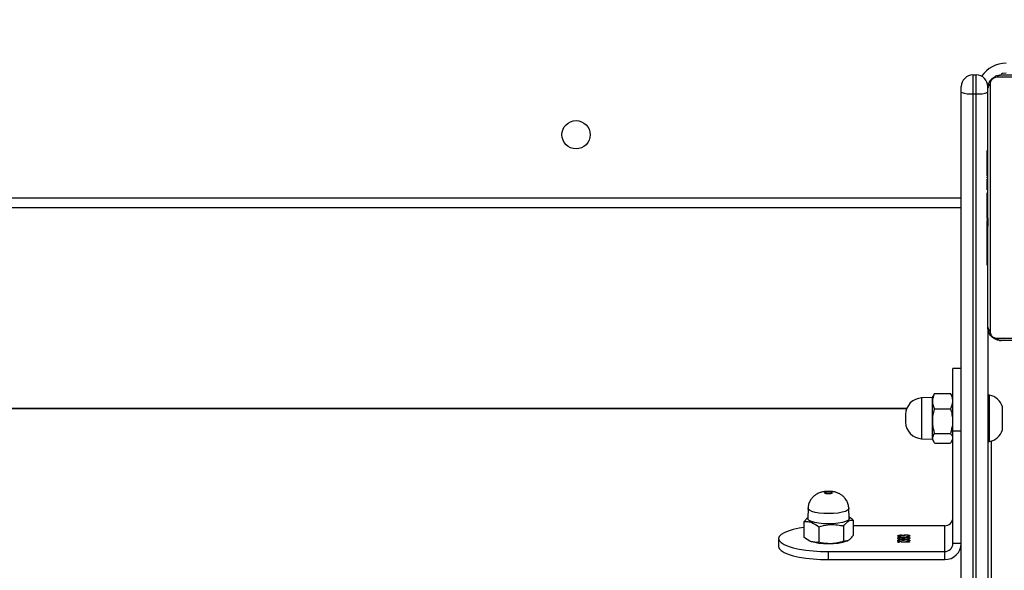
# Model space of a CAD drawing. Units: centimetres. Extents: x -1563 to 1131, y -2520 to -1089.
# Drawn here: x 54 to 84, y -1979 to -1962 of the extents above; entities that cross this region are included whole.
import ezdxf

# ---------------------------------------------------------------- set-up
doc = ezdxf.new("R2010")
doc.units = ezdxf.units.CM
doc.layers.add('VP-DIM', color=7, linetype='Continuous')
doc.layers.add('VP-EQ', color=7, linetype='Continuous', true_color=0x8a3492)
doc.dimstyles.new('ISO-25', dxfattribs={"dimtxt": 2.5, "dimasz": 2.5, "dimexe": 1.25, "dimexo": 0.625, "dimtad": 1, "dimtxsty": 'Standard', "dimcen": 2.5, "dimadec": 0, "dimazin": 0, "dimtfac": 1, "dimtmove": 0, "dimatfit": 3, "dimfxl": 1, "dimarcsym": 0})

# ---------------------------------------------------------------- blocks, each defined once
blk = doc.blocks.new('*D85')
at = {"layer": 'Defpoints', "color": 0}
for p in [(576.86, -1202.547), (576.86, -1908.198), (-515.414, -2054.389)]:
    blk.add_point(p, dxfattribs=at)
at = {"layer": 'VP-DIM', "color": 0, "lineweight": -2}
for p, q in [((-515.414, -1272.547), (-515.414, -1182.547)), ((576.86, -1272.547), (576.86, -1182.547)), ((-495.414, -1202.547), (-10.943, -1202.547)), ((556.86, -1202.547), (72.39, -1202.547))]:
    blk.add_line(p, q, dxfattribs=at)
at = {"layer": 'VP-DIM', "color": 0}
for points in [[(-495.414, -1199.213), (-495.414, -1205.88), (-515.414, -1202.547)], [(556.86, -1205.88), (556.86, -1199.213), (576.86, -1202.547)]]:
    blk.add_solid(points, dxfattribs=at)
at = {"layer": 'VP-DIM', "color": 0, "insert": (30.723, -1202.547), "char_height": 20, "attachment_point": 5}
blk.add_mtext('1095', dxfattribs=at)
blk = doc.blocks.new('*D86')
at = {"layer": 'Defpoints', "color": 0}
for p in [(776.86, -1108.612), (776.86, -1931.098), (-678.637, -2132.813)]:
    blk.add_point(p, dxfattribs=at)
at = {"layer": 'VP-DIM', "color": 0, "lineweight": -2}
for p, q in [((-678.637, -1178.612), (-678.637, -1088.612)), ((776.86, -1178.612), (776.86, -1088.612)), ((-658.637, -1108.612), (5.778, -1108.612)), ((756.86, -1108.612), (92.445, -1108.612))]:
    blk.add_line(p, q, dxfattribs=at)
at = {"layer": 'VP-DIM', "color": 0}
for points in [[(-658.637, -1105.278), (-658.637, -1111.945), (-678.637, -1108.612)], [(756.86, -1111.945), (756.86, -1105.278), (776.86, -1108.612)]]:
    blk.add_solid(points, dxfattribs=at)
at = {"layer": 'VP-DIM', "color": 0, "insert": (49.112, -1108.612), "char_height": 20, "attachment_point": 5}
blk.add_mtext('1455', dxfattribs=at)
blk = doc.blocks.new('*D89')
at = {"layer": 'Defpoints', "color": 0}
for p in [(-175.304, -1508.224), (366.328, -2317.912), (1005.967, -2317.912)]:
    blk.add_point(p, dxfattribs=at)
at = {"layer": 'VP-DIM', "color": 0, "lineweight": -2}
for p, q in [((935.967, -1508.224), (1025.967, -1508.224)), ((1005.967, -1528.224), (1005.967, -1878.721)), ((1005.967, -2297.912), (1005.967, -1945.388)), ((935.967, -2317.912), (1025.967, -2317.912))]:
    blk.add_line(p, q, dxfattribs=at)
at = {"layer": 'VP-DIM', "color": 0}
for points in [[(1009.3, -1528.224), (1002.633, -1528.224), (1005.967, -1508.224)], [(1002.633, -2297.912), (1009.3, -2297.912), (1005.967, -2317.912)]]:
    blk.add_solid(points, dxfattribs=at)
at = {"layer": 'VP-DIM', "color": 0, "insert": (1005.967, -1912.055), "char_height": 20, "attachment_point": 5, "rotation": 90}
blk.add_mtext('815', dxfattribs=at)
blk = doc.blocks.new('*D91')
at = {"layer": 'Defpoints', "color": 0}
for p in [(-70.278, -1304.612), (344.063, -2519.904), (1110.86, -2519.904)]:
    blk.add_point(p, dxfattribs=at)
at = {"layer": 'VP-DIM', "color": 0, "lineweight": -2}
for p, q in [((1040.86, -1304.612), (1130.86, -1304.612)), ((1110.86, -1324.612), (1110.86, -1869.076)), ((1110.86, -2499.904), (1110.86, -1949.076)), ((1040.86, -2519.904), (1130.86, -2519.904))]:
    blk.add_line(p, q, dxfattribs=at)
at = {"layer": 'VP-DIM', "color": 0}
for points in [[(1114.194, -1324.612), (1107.527, -1324.612), (1110.86, -1304.612)], [(1107.527, -2499.904), (1114.194, -2499.904), (1110.86, -2519.904)]]:
    blk.add_solid(points, dxfattribs=at)
at = {"layer": 'VP-DIM', "color": 0, "insert": (1110.86, -1909.076), "char_height": 20, "attachment_point": 5, "rotation": 90}
blk.add_mtext('1215', dxfattribs=at)
blk = doc.blocks.new('1731S2__')
at = {"color": 7, "linetype": 'Continuous', "lineweight": 25}
for p, q in [((8918.15, 1445.72), (8919.15, 1445.72)), ((8914.65, 1163.71), (8914.65, 1440.52)), ((8918.15, 1440.06), (8919.15, 1440.06)), ((8918.15, 1440.06), (8918.15, 1163.25)), ((8919.15, 1163.25), (8919.15, 1440.06)), ((8922.65, 1423), (8922.41, 1423)), ((8922.45, 1422.76), (8922.65, 1422.76)), ((8922.45, 1421.54), (8922.65, 1421.54)), ((8922.45, 1419.98), (8922.65, 1419.98)), ((8922.45, 1418.99), (8922.45, 1419.98)), ((8922.45, 1418.99), (8922.65, 1418.99)), ((8922.45, 1417.93), (8922.45, 1418.99)), ((8922.45, 1417.93), (8922.65, 1417.93)), ((8922.38, 1415.06), (8922.65, 1415.06)), ((8922.45, 1416.54), (8922.45, 1416.86)), ((8922.45, 1416.41), (8922.65, 1416.41)), ((8922.45, 1415.29), (8922.65, 1415.29)), ((8922.45, 1414.66), (8922.45, 1414.89)), ((8922.45, 1414.89), (8922.65, 1414.89)), ((8922.45, 1414.31), (8922.65, 1414.31)), ((8922.45, 1412.7), (8922.45, 1412.72)), ((8922.45, 1412.72), (8922.65, 1412.72)), ((8922.45, 1412.7), (8922.65, 1412.7)), ((8922.45, 1411.09), (8922.65, 1411.09)), ((8922.45, 1410.24), (8922.65, 1410.24)), ((8922.45, 1410.24), (8922.45, 1410.24)), ((8922.45, 1410.23), (8922.65, 1410.23)), ((8922.45, 1410.23), (8922.65, 1410.23)), ((8922.45, 1410), (8922.65, 1410)), ((8922.45, 1408.73), (8922.45, 1408.77)), ((8922.45, 1408.55), (8922.65, 1408.55)), ((8914.65, 1405.72), (8280.65, 1405.72)), ((8922.45, 1407.35), (8922.65, 1407.35)), ((8922.45, 1405.4), (8922.65, 1405.4)), ((8922.45, 1402.44), (8922.65, 1402.44)), ((8922.45, 1401.84), (8922.45, 1402.2)), ((8922.45, 1401.84), (8922.65, 1401.84)), ((8922.45, 1401.65), (8922.65, 1401.65)), ((8922.45, 1397.33), (8922.65, 1397.33)), ((8922.45, 1394.37), (8922.65, 1394.37)), ((8922.45, 1393.56), (8922.65, 1393.56)), ((8922.45, 1391.96), (8922.45, 1392.24)), ((8922.45, 1391.96), (8922.65, 1391.96)), ((8922.45, 1391.94), (8922.45, 1391.96)), ((8922.45, 1391.94), (8922.65, 1391.94)), ((8922.45, 1391.32), (8922.45, 1391.94)), ((8922.45, 1390.33), (8922.65, 1390.33)), ((8922.45, 1389.8), (8922.65, 1389.8)), ((8922.45, 1388.66), (8922.65, 1388.66)), ((8922.45, 1388.45), (8922.65, 1388.45)), ((8922.65, 1369.72), (8922.65, 1163.71)), ((8914.65, 1357.32), (8912.15, 1357.32)), ((8906.36, 1349.37), (8905.9, 1348.57)), ((8906.62, 1349.76), (8906.39, 1349.35)), ((8906.62, 1349.76), (8911.42, 1349.76)), ((8911.6, 1349.35), (8911.42, 1349.76)), ((8912.15, 1348.57), (8911.67, 1349.39)), ((8923.15, 1349.31), (8922.65, 1349.31)), ((8905.9, 1348.57), (8902.72, 1348.45)), ((8898.24, 1345.27), (8297.06, 1345.27)), ((8906.62, 1345.19), (8911.42, 1345.19)), ((8906.62, 1337.75), (8911.42, 1337.75)), ((8914.65, 1338.43), (8912.15, 1338.43)), ((8912.15, 1304.62), (8912.15, 1338.43)), ((8902.72, 1336.18), (8905.9, 1336.07)), ((8905.9, 1336.07), (8906.36, 1335.27)), ((8906.62, 1334.87), (8911.42, 1334.87)), ((8911.67, 1335.24), (8912.15, 1336.07)), ((8922.65, 1335.31), (8923.15, 1335.31)), ((8923.65, 1335.44), (8923.65, 1283.61)), ((8868.51, 1315.21), (8868.4, 1312.14)), ((8880.9, 1312.14), (8880.79, 1315.21)), ((8868.41, 1312.43), (8867.21, 1311.17)), ((8867.21, 1311.17), (8867.21, 1306.54)), ((8882.09, 1311.68), (8882.09, 1307.04)), ((8871.78, 1309.63), (8871.78, 1304.99)), ((8879.22, 1309.88), (8879.22, 1305.25)), ((8909.65, 1309.97), (8882.09, 1309.97)), ((8909.65, 1302.21), (8909.65, 1309.97)), ((8859.64, 1306.09), (8859.64, 1303.67)), ((8868.77, 1305.51), (8869.11, 1305.34)), ((8880.19, 1305.34), (8880.45, 1305.47)), ((8895.72, 1305.01), (8895.72, 1305.11)), ((8895.86, 1306.81), (8895.86, 1306.91)), ((8895.86, 1306.12), (8895.86, 1306.22)), ((8895.86, 1305.42), (8895.86, 1305.52)), ((8896.4, 1306.72), (8896.4, 1306.64)), ((8896.4, 1305.94), (8896.4, 1306.04)), ((8896.4, 1305.33), (8896.4, 1305.25)), ((8896.41, 1307.08), (8896.41, 1307.17)), ((8896.41, 1306.38), (8896.41, 1306.48)), ((8896.41, 1305.68), (8896.41, 1305.78)), ((8896.53, 1305.07), (8899.09, 1305.07)), ((8896.53, 1304.99), (8896.53, 1305.07)), ((8899.09, 1304.99), (8896.53, 1304.99)), ((8897.34, 1306.86), (8896.98, 1306.86)), ((8896.98, 1306.12), (8896.98, 1306.22)), ((8897.34, 1305.47), (8896.98, 1305.47)), ((8897.13, 1306.97), (8897.13, 1307.07)), ((8897.13, 1305.58), (8897.13, 1305.68)), ((8897.14, 1306.25), (8897.14, 1306.35)), ((8897.34, 1306.12), (8897.34, 1306.22)), ((8897.43, 1307.07), (8897.43, 1307.17)), ((8897.43, 1307.07), (8897.72, 1307.11)), ((8897.43, 1305.68), (8897.43, 1305.77)), ((8897.43, 1305.68), (8897.72, 1305.72)), ((8898.05, 1307.14), (8898.05, 1307.22)), ((8898.05, 1305.74), (8898.05, 1305.83)), ((8898.07, 1306.44), (8898.07, 1306.52)), ((8898.11, 1305.91), (8898.11, 1305.99)), ((8898.15, 1306.61), (8898.15, 1306.69)), ((8898.15, 1305.21), (8898.15, 1305.29)), ((8898.49, 1306.63), (8898.63, 1306.66)), ((8898.49, 1305.24), (8898.63, 1305.27)), ((8898.63, 1306.66), (8898.63, 1306.76)), ((8898.63, 1305.27), (8898.63, 1305.36)), ((8898.79, 1306.36), (8898.79, 1306.46)), ((8898.82, 1306.81), (8898.82, 1306.91)), ((8898.82, 1306.12), (8898.82, 1306.22)), ((8898.82, 1305.42), (8898.82, 1305.52)), ((8899.09, 1305.07), (8899.09, 1304.99)), ((8914.65, 1304.62), (8912.15, 1304.62)), ((8874.64, 1302.21), (8909.65, 1302.21)), ((8874.64, 1299.79), (8874.64, 1302.21)), ((8909.65, 1299.79), (8909.65, 1302.21)), ((8874.64, 1299.79), (8909.65, 1299.79))]:
    blk.add_line(p, q, dxfattribs=at)
at = {"color": 8, "linetype": 'Continuous', "lineweight": 25}
for p, q in [((8280.65, 1408.72), (8914.65, 1408.72)), ((8898.2, 1345.17), (8297.09, 1345.17))]:
    blk.add_line(p, q, dxfattribs=at)
at = {"color": 7, "linetype": 'Continuous', "lineweight": 25, "flags": 128}
for points in [[(8918.15, 1445.72), (8918.15, 1445.6), (8918.15, 1445.27), (8918.15, 1444.73), (8918.15, 1444.01), (8918.15, 1443.15), (8918.15, 1442.17), (8918.15, 1441.13), (8918.15, 1440.06)], [(8919.15, 1440.06), (8919.15, 1441.13), (8919.15, 1442.17), (8919.15, 1443.15), (8919.15, 1444.01), (8919.15, 1444.73), (8919.15, 1445.27), (8919.15, 1445.6), (8919.15, 1445.72)], [(8999.89, 1445.03), (8997.36, 1445.03), (8994.54, 1445.03), (8991.46, 1445.03), (8988.13, 1445.03), (8984.58, 1445.03), (8980.85, 1445.03), (8976.97, 1445.03), (8972.96, 1445.03), (8968.87, 1445.03), (8964.73, 1445.03), (8960.57, 1445.03), (8956.43, 1445.03), (8952.33, 1445.03), (8948.33, 1445.03), (8944.45, 1445.03), (8940.72, 1445.03), (8937.17, 1445.03), (8933.84, 1445.03), (8930.75, 1445.03), (8927.93, 1445.03), (8925.41, 1445.03)], [(8928.15, 1446.22), (8926.98, 1446.11), (8926.63, 1446.03)], [(8926.65, 1445.72), (8929.09, 1445.72), (8931.82, 1445.72), (8934.8, 1445.72), (8938.02, 1445.72), (8941.45, 1445.72), (8945.05, 1445.72), (8948.81, 1445.72), (8952.68, 1445.72), (8956.63, 1445.72), (8960.64, 1445.72), (8964.66, 1445.72), (8968.67, 1445.72), (8972.62, 1445.72), (8976.49, 1445.72), (8980.24, 1445.72), (8983.85, 1445.72), (8987.28, 1445.72), (8990.5, 1445.72), (8993.48, 1445.72), (8996.21, 1445.72), (8998.65, 1445.72)], [(8914.65, 1440.52), (8914.65, 1440.84), (8914.65, 1441.15), (8914.65, 1441.45), (8914.65, 1441.71), (8914.65, 1441.92), (8914.65, 1442.08), (8914.65, 1442.18), (8914.65, 1442.22)], [(8922.65, 1369.72), (8922.65, 1372.16), (8922.65, 1374.88), (8922.65, 1377.87), (8922.65, 1381.09), (8922.65, 1384.52), (8922.65, 1388.12), (8922.65, 1391.88), (8922.65, 1395.75), (8922.65, 1399.7), (8922.65, 1403.71), (8922.65, 1407.73), (8922.65, 1411.73), (8922.65, 1415.69), (8922.65, 1419.56), (8922.65, 1423.31), (8922.65, 1426.92), (8922.65, 1430.35), (8922.65, 1433.57), (8922.65, 1436.55), (8922.65, 1439.28), (8922.65, 1441.72)], [(8923.34, 1442.96), (8923.34, 1440.43), (8923.34, 1437.61), (8923.34, 1434.53), (8923.34, 1431.2), (8923.34, 1427.65), (8923.34, 1423.92), (8923.34, 1420.04), (8923.34, 1416.03), (8923.34, 1411.94), (8923.34, 1407.8), (8923.34, 1403.64), (8923.34, 1399.49), (8923.34, 1395.4), (8923.34, 1391.4), (8923.34, 1387.52), (8923.34, 1383.79), (8923.34, 1380.24), (8923.34, 1376.91), (8923.34, 1373.82), (8923.34, 1371), (8923.34, 1368.48)], [(8925.41, 1366.41), (8927.93, 1366.41), (8930.75, 1366.41), (8933.84, 1366.41), (8937.17, 1366.41), (8940.72, 1366.41), (8944.45, 1366.41), (8948.33, 1366.41), (8952.33, 1366.41), (8956.43, 1366.41), (8960.57, 1366.41), (8964.73, 1366.41), (8968.87, 1366.41), (8972.96, 1366.41), (8976.97, 1366.41), (8980.85, 1366.41), (8984.58, 1366.41), (8988.13, 1366.41), (8991.46, 1366.41), (8994.54, 1366.41), (8997.36, 1366.41), (8999.89, 1366.41)], [(8998.65, 1365.72), (8996.21, 1365.72), (8993.48, 1365.72), (8990.5, 1365.72), (8987.28, 1365.72), (8983.85, 1365.72), (8980.24, 1365.72), (8976.49, 1365.72), (8972.62, 1365.72), (8968.67, 1365.72), (8964.66, 1365.72), (8960.64, 1365.72), (8956.63, 1365.72), (8952.68, 1365.72), (8948.81, 1365.72), (8945.05, 1365.72), (8941.45, 1365.72), (8938.02, 1365.72), (8934.8, 1365.72), (8931.82, 1365.72), (8929.09, 1365.72), (8926.65, 1365.72)], [(8912.15, 1338.43), (8912.15, 1340.75), (8912.15, 1343.1), (8912.15, 1345.43), (8912.15, 1347.69), (8912.15, 1349.82), (8912.15, 1351.76), (8912.15, 1353.46), (8912.15, 1354.9), (8912.15, 1356.02), (8912.15, 1356.8), (8912.15, 1357.23), (8912.15, 1357.32)], [(8923.15, 1341.4), (8923.15, 1342.96), (8923.15, 1344.5), (8923.15, 1345.92), (8923.15, 1347.17), (8923.15, 1348.17), (8923.15, 1348.87), (8923.15, 1349.25), (8923.15, 1349.31)], [(8905.9, 1348.57), (8905.9, 1348.51), (8905.9, 1348.14), (8905.9, 1347.42), (8905.9, 1346.41), (8905.9, 1345.16), (8905.9, 1343.75), (8905.9, 1342.25), (8905.9, 1340.76), (8905.9, 1339.36), (8905.9, 1338.12), (8905.9, 1337.14), (8905.9, 1336.45), (8905.9, 1336.1), (8905.9, 1336.07)], [(8897.9, 1343.46), (8897.9, 1343.45), (8897.9, 1343.3), (8897.9, 1343.01), (8897.9, 1342.61), (8897.9, 1342.17), (8897.9, 1341.74), (8897.9, 1341.41), (8897.9, 1341.21), (8897.9, 1341.17)], [(8927.05, 1341.85), (8927.05, 1343.01), (8927.05, 1344.08), (8927.05, 1344.97), (8927.05, 1345.56), (8927.05, 1345.81), (8927.05, 1345.81)], [(8923.15, 1335.31), (8923.15, 1335.34), (8923.15, 1335.66), (8923.15, 1336.32), (8923.15, 1337.27), (8923.15, 1338.48), (8923.15, 1339.88), (8923.15, 1341.4)], [(8927.05, 1338.81), (8927.05, 1338.83), (8927.05, 1339.16), (8927.05, 1339.82), (8927.05, 1340.75), (8927.05, 1341.85)], [(8875.78, 1319.89), (8875.75, 1319.78), (8875.56, 1319.67), (8875.22, 1319.6), (8874.8, 1319.56), (8874.35, 1319.57), (8873.95, 1319.62), (8873.66, 1319.71), (8873.52, 1319.81), (8873.55, 1319.93), (8873.74, 1320.03), (8874.08, 1320.11), (8874.5, 1320.15), (8874.94, 1320.14), (8875.34, 1320.09), (8875.64, 1320), (8875.78, 1319.89)], [(8880.9, 1312.14), (8880.86, 1311.95), (8880.51, 1311.57), (8879.83, 1311.22), (8878.84, 1310.93), (8877.61, 1310.7), (8876.21, 1310.56), (8874.71, 1310.51), (8873.21, 1310.55), (8871.8, 1310.69), (8870.55, 1310.9), (8869.54, 1311.19), (8868.83, 1311.54), (8868.45, 1311.91), (8868.4, 1312.14)], [(8867.21, 1309.46), (8865.83, 1309.23), (8864.04, 1308.83), (8862.51, 1308.37), (8861.28, 1307.85), (8860.38, 1307.29), (8859.83, 1306.7), (8859.64, 1306.09), (8859.83, 1305.48), (8860.38, 1304.89), (8861.28, 1304.33), (8862.51, 1303.81), (8864.04, 1303.34), (8865.83, 1302.95), (8867.83, 1302.63), (8870.01, 1302.4), (8872.3, 1302.25), (8874.64, 1302.21)], [(8880.19, 1305.34), (8879.83, 1305.18), (8878.84, 1304.89), (8877.61, 1304.66), (8876.21, 1304.52), (8874.71, 1304.47), (8873.21, 1304.51), (8871.8, 1304.65), (8870.55, 1304.87), (8869.54, 1305.16), (8869.11, 1305.34)], [(8859.64, 1303.67), (8859.83, 1303.07), (8860.38, 1302.47), (8861.28, 1301.91), (8862.51, 1301.39), (8864.04, 1300.93), (8865.83, 1300.53), (8867.83, 1300.21), (8870.01, 1299.98), (8872.3, 1299.84), (8874.64, 1299.79)]]:
    blk.add_lwpolyline(points, dxfattribs=at)
at = {"color": 8, "linetype": 'Continuous', "lineweight": 25, "flags": 128}
for points in [[(8902.72, 1348.45), (8902.72, 1348.4), (8902.72, 1348.03), (8902.72, 1347.33), (8902.72, 1346.34), (8902.72, 1345.11), (8902.72, 1343.72), (8902.72, 1342.25), (8902.72, 1340.79), (8902.72, 1339.41), (8902.72, 1338.2), (8902.72, 1337.23), (8902.72, 1336.55), (8902.72, 1336.21), (8902.72, 1336.18)], [(8880.79, 1315.21), (8880.75, 1315.02), (8880.41, 1314.64), (8879.74, 1314.3), (8878.77, 1314.01), (8877.56, 1313.79), (8876.18, 1313.65), (8874.71, 1313.6), (8873.24, 1313.65), (8871.85, 1313.78), (8870.62, 1313.99), (8869.63, 1314.28), (8868.93, 1314.61), (8868.56, 1314.98), (8868.51, 1315.21)]]:
    blk.add_lwpolyline(points, dxfattribs=at)
at = {"color": 7, "linetype": 'Continuous', "lineweight": 25}
blk.add_circle((8798.65, 1427.72), 4.25, dxfattribs=at)
at = {"color": 8, "linetype": 'Continuous', "lineweight": 25}
blk.add_arc((8928.15, 1440.22), 9, 90, 145.3709, dxfattribs=at)
at = {"color": 7, "linetype": 'Continuous', "lineweight": 25}
for centre, radius, start, end in [((8918.15, 1442.22), 3.5, 90, 180), ((8919.15, 1442.22), 3.5, 360, 90), ((8926.69, 1444.18), 1.54, 91.6074, 146.4896), ((8924.19, 1441.67), 1.54, 123.4859, 178.4098), ((8917.29, 1447.11), 7.1, 248.1618, 276.9638), ((8920.01, 1447.12), 7.11, 263.0543, 291.8186), ((8924.19, 1369.76), 1.54, 181.6074, 236.4896), ((8926.69, 1367.26), 1.54, 213.4971, 268.3986), ((8922.08, 1344.2), 5.23, 18, 78.1881), ((8902.9, 1343.46), 5, 92, 180), ((8902.9, 1341.17), 5, 180, 268), ((8922.08, 1340.43), 5.23, 281.8119, 342), ((8909.69, 1312.43), 2.46, 269.02, 358.993), ((8909.69, 1304.66), 2.46, 269.0224, 358.9906), ((8909.73, 1304.71), 4.92, 269.0293, 358.9865)]:
    blk.add_arc(centre, radius, start, end, dxfattribs=at)
for points, knots in [([(8922.65, 1441.72), (8922.66, 1441.99), (8922.7, 1442.55), (8922.97, 1443.36), (8923.36, 1444.02), (8923.76, 1444.51), (8924.24, 1444.93), (8924.79, 1445.28), (8925.62, 1445.63), (8926.23, 1445.68), (8926.65, 1445.72)], [0, 0, 0, 0, 0.1431201, 0.2995498, 0.405378, 0.4896596, 0.5746408, 0.6831341, 0.7804308, 1, 1, 1, 1]), ([(8925.41, 1445.03), (8925.2, 1445.01), (8924.91, 1444.99), (8924.46, 1444.81), (8924.17, 1444.63), (8923.91, 1444.4), (8923.7, 1444.14), (8923.49, 1443.78), (8923.36, 1443.37), (8923.35, 1443.1), (8923.34, 1442.96)], [0, 0, 0, 0, 0.244994, 0.340916, 0.437638, 0.508609, 0.579541, 0.675605, 0.836554, 1, 1, 1, 1]), ([(8922.45, 1422.76), (8922.45, 1422.81), (8922.45, 1422.94), (8922.45, 1423), (8922.45, 1422.99), (8922.45, 1422.99)], [0, 0, 0, 0, 0.3803598, 0.8570436, 1, 1, 1, 1]), ([(8922.45, 1421.54), (8922.45, 1421.68), (8922.45, 1421.95), (8922.45, 1422.4), (8922.45, 1422.62), (8922.45, 1422.76)], [0, 0, 0, 0, 0.302451, 0.583873, 1, 1, 1, 1]), ([(8922.45, 1419.98), (8922.45, 1420.04), (8922.45, 1420.17), (8922.45, 1420.46), (8922.45, 1420.81), (8922.45, 1421.15), (8922.45, 1421.41), (8922.45, 1421.54)], [0, 0, 0, 0, 0.267, 0.528294, 0.668683, 0.821945, 1, 1, 1, 1]), ([(8922.45, 1416.86), (8922.45, 1417.04), (8922.45, 1417.37), (8922.45, 1417.81), (8922.45, 1418.01)], [0, 0, 0, 0, 0.542121, 1, 1, 1, 1]), ([(8922.45, 1416.41), (8922.45, 1416.61), (8922.45, 1416.99), (8922.45, 1417.46), (8922.45, 1417.76), (8922.45, 1417.87), (8922.45, 1417.93)], [0, 0, 0, 0, 0.272134, 0.521899, 0.739733, 1, 1, 1, 1]), ([(8922.45, 1415.29), (8922.45, 1415.36), (8922.45, 1415.51), (8922.45, 1415.9), (8922.45, 1416.21), (8922.45, 1416.41)], [0, 0, 0, 0, 0.267111, 0.540204, 1, 1, 1, 1]), ([(8922.45, 1412.72), (8922.45, 1412.95), (8922.45, 1413.42), (8922.45, 1413.94), (8922.45, 1414.26), (8922.45, 1414.29), (8922.45, 1414.31)], [0, 0, 0, 0, 0.282203, 0.556346, 0.774109, 1, 1, 1, 1]), ([(8922.45, 1411.09), (8922.45, 1411.12), (8922.45, 1411.18), (8922.45, 1411.61), (8922.45, 1412.14), (8922.45, 1412.51), (8922.45, 1412.7)], [0, 0, 0, 0, 0.283675, 0.558096, 0.775297, 1, 1, 1, 1]), ([(8922.45, 1409.84), (8922.45, 1409.96), (8922.45, 1410.2), (8922.45, 1410.22), (8922.45, 1410.23)], [0, 0, 0, 0, 0.52556, 1, 1, 1, 1]), ([(8922.45, 1410.23), (8922.45, 1410.23), (8922.45, 1410.23), (8922.45, 1410.23), (8922.45, 1410.23)], [0, 0, 0, 0, 0.60759, 1, 1, 1, 1]), ([(8922.45, 1408.55), (8922.45, 1408.77), (8922.45, 1409.2), (8922.45, 1409.68), (8922.45, 1409.95), (8922.45, 1409.98), (8922.45, 1410)], [0, 0, 0, 0, 0.288391, 0.55402, 0.767354, 1, 1, 1, 1]), ([(8922.45, 1407.35), (8922.45, 1407.44), (8922.45, 1407.6), (8922.45, 1408.01), (8922.45, 1408.34), (8922.45, 1408.55)], [0, 0, 0, 0, 0.271539, 0.546012, 1, 1, 1, 1]), ([(8922.45, 1407.3), (8922.45, 1407.31), (8922.45, 1407.34), (8922.45, 1407.58), (8922.45, 1407.68)], [0, 0, 0, 0, 0.592348, 1, 1, 1, 1]), ([(8922.45, 1405.4), (8922.45, 1405.82), (8922.45, 1406.55), (8922.45, 1407.12), (8922.45, 1407.35)], [0, 0, 0, 0, 0.583244, 1, 1, 1, 1]), ([(8922.45, 1407.29), (8922.45, 1407.29), (8922.45, 1407.29), (8922.45, 1407.3), (8922.45, 1407.3)], [0, 0, 0, 0, 0.518033, 1, 1, 1, 1]), ([(8922.45, 1406.75), (8922.45, 1406.84), (8922.45, 1406.97), (8922.45, 1407.1), (8922.45, 1407.14), (8922.45, 1407.17)], [0, 0, 0, 0, 0.526231, 0.740822, 1, 1, 1, 1]), ([(8922.45, 1405.9), (8922.45, 1405.9), (8922.45, 1405.91), (8922.45, 1406.08), (8922.45, 1406.16)], [0, 0, 0, 0, 0.550688, 1, 1, 1, 1]), ([(8922.45, 1402.44), (8922.45, 1402.46), (8922.45, 1402.49), (8922.45, 1402.84), (8922.45, 1403.42), (8922.45, 1404.3), (8922.45, 1405.02), (8922.45, 1405.4)], [0, 0, 0, 0, 0.21638, 0.406574, 0.580209, 0.780826, 1, 1, 1, 1]), ([(8922.65, 1402.63), (8922.65, 1402.61), (8922.65, 1402.57), (8922.65, 1402.25), (8922.65, 1401.85), (8922.65, 1401.56), (8922.65, 1401.41)], [0, 0, 0, 0, 0.300656, 0.574545, 0.783624, 1, 1, 1, 1]), ([(8922.45, 1397.33), (8922.45, 1397.99), (8922.45, 1399.26), (8922.45, 1400.71), (8922.45, 1401.52), (8922.45, 1401.61), (8922.45, 1401.65)], [0, 0, 0, 0, 0.29561, 0.563121, 0.773408, 1, 1, 1, 1]), ([(8922.65, 1401.41), (8922.65, 1401.22), (8922.65, 1400.85), (8922.65, 1400.45), (8922.65, 1400.23), (8922.65, 1400.2), (8922.65, 1400.19)], [0, 0, 0, 0, 0.272655, 0.53937, 0.760409, 1, 1, 1, 1]), ([(8922.45, 1394.37), (8922.45, 1394.38), (8922.45, 1394.4), (8922.45, 1394.57), (8922.45, 1394.84), (8922.45, 1395.33), (8922.45, 1396.18), (8922.45, 1396.92), (8922.45, 1397.33)], [0, 0, 0, 0, 0.103928, 0.205531, 0.310889, 0.424344, 0.685142, 1, 1, 1, 1]), ([(8922.45, 1393.33), (8922.45, 1393.42), (8922.45, 1393.59), (8922.45, 1393.94), (8922.45, 1394.4), (8922.45, 1394.74), (8922.45, 1394.92)], [0, 0, 0, 0, 0.297592, 0.56013, 0.762633, 1, 1, 1, 1]), ([(8922.45, 1391.96), (8922.45, 1392.2), (8922.45, 1392.67), (8922.45, 1393.18), (8922.45, 1393.5), (8922.45, 1393.54), (8922.45, 1393.56)], [0, 0, 0, 0, 0.282203, 0.556346, 0.77411, 1, 1, 1, 1]), ([(8922.45, 1390.33), (8922.45, 1390.36), (8922.45, 1390.42), (8922.45, 1390.85), (8922.45, 1391.38), (8922.45, 1391.75), (8922.45, 1391.94)], [0, 0, 0, 0, 0.283675, 0.558096, 0.775297, 1, 1, 1, 1]), ([(8922.45, 1389.8), (8922.45, 1389.96), (8922.45, 1390.25), (8922.45, 1390.64), (8922.45, 1391.05), (8922.45, 1391.21), (8922.45, 1391.32)], [0, 0, 0, 0, 0.218757, 0.40396, 0.577706, 1, 1, 1, 1]), ([(8922.45, 1388.66), (8922.45, 1388.74), (8922.45, 1388.89), (8922.45, 1389.28), (8922.45, 1389.6), (8922.45, 1389.8)], [0, 0, 0, 0, 0.267198, 0.539928, 1, 1, 1, 1]), ([(8922.45, 1388.45), (8922.45, 1388.46), (8922.45, 1388.48), (8922.45, 1388.61), (8922.45, 1388.66)], [0, 0, 0, 0, 0.571283, 1, 1, 1, 1]), ([(8926.65, 1365.72), (8926.38, 1365.73), (8925.81, 1365.76), (8925.01, 1366.04), (8924.34, 1366.43), (8923.86, 1366.83), (8923.44, 1367.3), (8923.09, 1367.85), (8922.73, 1368.69), (8922.68, 1369.3), (8922.65, 1369.72)], [0, 0, 0, 0, 0.1431201, 0.2995498, 0.405378, 0.4896596, 0.5746408, 0.6831341, 0.7804308, 1, 1, 1, 1]), ([(8923.34, 1368.48), (8923.35, 1368.27), (8923.37, 1367.98), (8923.56, 1367.53), (8923.74, 1367.24), (8923.97, 1366.98), (8924.23, 1366.77), (8924.59, 1366.56), (8925, 1366.43), (8925.27, 1366.41), (8925.41, 1366.41)], [0, 0, 0, 0, 0.244994, 0.340916, 0.437638, 0.508609, 0.579541, 0.675605, 0.836554, 1, 1, 1, 1]), ([(8906.62, 1345.19), (8906.46, 1345.58), (8906.12, 1346.39), (8905.93, 1347.94), (8906.36, 1349.05), (8906.62, 1349.76)], [0, 0, 0, 0, 0.264864, 0.535465, 1, 1, 1, 1]), ([(8911.42, 1349.76), (8911.59, 1349.36), (8911.93, 1348.56), (8912.11, 1347), (8911.69, 1345.89), (8911.42, 1345.19)], [0, 0, 0, 0, 0.264852, 0.535465, 1, 1, 1, 1]), ([(8906.62, 1337.75), (8906.4, 1338.65), (8906.02, 1340.17), (8906.03, 1342.39), (8906.29, 1343.96), (8906.54, 1344.89), (8906.62, 1345.19)], [0, 0, 0, 0, 0.368974, 0.618848, 0.875477, 1, 1, 1, 1]), ([(8911.42, 1345.19), (8911.51, 1344.89), (8911.76, 1343.98), (8912.02, 1342.4), (8912.03, 1340.19), (8911.65, 1338.65), (8911.42, 1337.75)], [0, 0, 0, 0, 0.124506, 0.374717, 0.631023, 1, 1, 1, 1]), ([(8906.62, 1334.87), (8906.46, 1335.12), (8906.12, 1335.63), (8905.93, 1336.6), (8906.36, 1337.3), (8906.62, 1337.75)], [0, 0, 0, 0, 0.264869, 0.535479, 1, 1, 1, 1]), ([(8911.42, 1337.75), (8911.59, 1337.5), (8911.93, 1336.99), (8912.11, 1336.02), (8911.69, 1335.32), (8911.42, 1334.87)], [0, 0, 0, 0, 0.264848, 0.535462, 1, 1, 1, 1]), ([(8880.24, 1317.33), (8880.02, 1317.69), (8879.64, 1318.32), (8878.88, 1319.03), (8878.13, 1319.54), (8877.31, 1319.91), (8876.4, 1320.17), (8875.34, 1320.32), (8874.1, 1320.33), (8872.92, 1320.18), (8871.86, 1319.87), (8870.95, 1319.42), (8870.11, 1318.78), (8869.4, 1317.97), (8868.85, 1316.96), (8868.55, 1316.01), (8868.55, 1315.41), (8868.55, 1315.21)], [0, 0, 0, 0, 0.079726, 0.139763, 0.197912, 0.254432, 0.31339, 0.383239, 0.46214, 0.548062, 0.61209, 0.679948, 0.743084, 0.81245, 0.885793, 0.961368, 1, 1, 1, 1]), ([(8880.75, 1315.21), (8880.75, 1315.4), (8880.76, 1315.99), (8880.53, 1316.7), (8880.3, 1317.19), (8880.24, 1317.33)], [0, 0, 0, 0, 0.257054, 0.796774, 1, 1, 1, 1]), ([(8867.21, 1311.17), (8867.6, 1311.2), (8868.41, 1311.25), (8869.96, 1310.91), (8871.07, 1310.13), (8871.78, 1309.63)], [0, 0, 0, 0, 0.264864, 0.535461, 1, 1, 1, 1]), ([(8879.22, 1309.88), (8879.47, 1310.2), (8879.97, 1310.84), (8880.95, 1311.63), (8881.65, 1311.66), (8882.09, 1311.68)], [0, 0, 0, 0, 0.2648647, 0.5354737, 1, 1, 1, 1]), ([(8882.09, 1311.68), (8881.7, 1312), (8881.3, 1312.33), (8880.89, 1312.51), (8880.89, 1312.51)], [0, 0, 0, 0, 0.993173, 1, 1, 1, 1]), ([(8871.78, 1309.63), (8872.68, 1309.88), (8874.2, 1310.29), (8876.42, 1310.36), (8877.99, 1310.17), (8878.92, 1309.95), (8879.22, 1309.88)], [0, 0, 0, 0, 0.3689749, 0.6188605, 0.8754835, 1, 1, 1, 1]), ([(8871.78, 1304.99), (8871.38, 1304.97), (8870.58, 1304.91), (8869.02, 1305.26), (8867.91, 1306.04), (8867.21, 1306.54)], [0, 0, 0, 0, 0.264866, 0.535465, 1, 1, 1, 1]), ([(8879.22, 1305.25), (8878.92, 1305.16), (8878.01, 1304.88), (8876.43, 1304.58), (8874.22, 1304.49), (8872.68, 1304.81), (8871.78, 1304.99)], [0, 0, 0, 0, 0.124525, 0.3747303, 0.63104, 1, 1, 1, 1]), ([(8882.09, 1307.04), (8881.84, 1306.73), (8881.34, 1306.09), (8880.36, 1305.3), (8879.66, 1305.27), (8879.22, 1305.25)], [0, 0, 0, 0, 0.264855, 0.535456, 1, 1, 1, 1]), ([(8895.45, 1305.03), (8895.46, 1305.04), (8895.47, 1305.06), (8895.54, 1305.09), (8895.63, 1305.1), (8895.69, 1305.11), (8895.72, 1305.11)], [0, 0, 0, 0, 0.279737, 0.559703, 0.779797, 1, 1, 1, 1]), ([(8895.72, 1304.96), (8895.68, 1304.96), (8895.6, 1304.96), (8895.51, 1304.98), (8895.46, 1305.01), (8895.46, 1305.02), (8895.45, 1305.03)], [0, 0, 0, 0, 0.279405, 0.558852, 0.779536, 1, 1, 1, 1]), ([(8895.5, 1306.91), (8895.51, 1306.95), (8895.54, 1307.02), (8895.77, 1307.11), (8896.07, 1307.16), (8896.3, 1307.17), (8896.41, 1307.17)], [0, 0, 0, 0, 0.280103, 0.559851, 0.780099, 1, 1, 1, 1]), ([(8895.5, 1306.81), (8895.51, 1306.85), (8895.54, 1306.92), (8895.77, 1307.01), (8895.98, 1307.06), (8896.1, 1307.06), (8896.11, 1307.06)], [0, 0, 0, 0, 0.351356, 0.702266, 0.97854, 1, 1, 1, 1]), ([(8896.4, 1306.64), (8896.26, 1306.65), (8895.99, 1306.67), (8895.69, 1306.74), (8895.52, 1306.82), (8895.51, 1306.88), (8895.5, 1306.91)], [0, 0, 0, 0, 0.280271, 0.559609, 0.779714, 1, 1, 1, 1]), ([(8895.5, 1306.22), (8895.51, 1306.26), (8895.54, 1306.33), (8895.77, 1306.41), (8896.08, 1306.47), (8896.3, 1306.47), (8896.41, 1306.48)], [0, 0, 0, 0, 0.279864, 0.559569, 0.779889, 1, 1, 1, 1]), ([(8895.5, 1306.12), (8895.51, 1306.16), (8895.54, 1306.23), (8895.78, 1306.32), (8895.98, 1306.36), (8896.1, 1306.36), (8896.1, 1306.37)], [0, 0, 0, 0, 0.354378, 0.708554, 0.987534, 1, 1, 1, 1]), ([(8896.4, 1305.95), (8896.26, 1305.96), (8895.98, 1305.97), (8895.68, 1306.05), (8895.52, 1306.13), (8895.51, 1306.19), (8895.5, 1306.22)], [0, 0, 0, 0, 0.278805, 0.558468, 0.779133, 1, 1, 1, 1]), ([(8895.5, 1305.52), (8895.51, 1305.55), (8895.54, 1305.63), (8895.77, 1305.71), (8896.07, 1305.77), (8896.3, 1305.78), (8896.41, 1305.78)], [0, 0, 0, 0, 0.280035, 0.559887, 0.780078, 1, 1, 1, 1]), ([(8895.5, 1305.42), (8895.51, 1305.46), (8895.54, 1305.53), (8895.77, 1305.62), (8895.98, 1305.66), (8896.1, 1305.67), (8896.11, 1305.67)], [0, 0, 0, 0, 0.3512963, 0.7021473, 0.978322, 1, 1, 1, 1]), ([(8896.4, 1305.25), (8896.26, 1305.26), (8895.99, 1305.28), (8895.69, 1305.35), (8895.52, 1305.43), (8895.51, 1305.49), (8895.5, 1305.52)], [0, 0, 0, 0, 0.280264, 0.559669, 0.779755, 1, 1, 1, 1]), ([(8895.52, 1304.98), (8895.53, 1304.99), (8895.55, 1305), (8895.63, 1305.01), (8895.69, 1305.01), (8895.72, 1305.01)], [0, 0, 0, 0, 0.190159, 0.595469, 1, 1, 1, 1]), ([(8895.72, 1305.11), (8895.76, 1305.11), (8895.85, 1305.1), (8895.93, 1305.08), (8895.98, 1305.06), (8895.99, 1305.04), (8895.99, 1305.03)], [0, 0, 0, 0, 0.279047, 0.559061, 0.779147, 1, 1, 1, 1]), ([(8895.99, 1305.03), (8895.99, 1305.02), (8895.98, 1305), (8895.91, 1304.97), (8895.82, 1304.96), (8895.76, 1304.96), (8895.72, 1304.96)], [0, 0, 0, 0, 0.279859, 0.559686, 0.779789, 1, 1, 1, 1]), ([(8895.72, 1305.01), (8895.77, 1305.01), (8895.84, 1305.01), (8895.9, 1304.99), (8895.92, 1304.98)], [0, 0, 0, 0, 0.528928, 1, 1, 1, 1]), ([(8896.41, 1307.09), (8896.31, 1307.09), (8896.13, 1307.08), (8895.9, 1307.01), (8895.87, 1306.95), (8895.86, 1306.91)], [0, 0, 0, 0, 0.278924, 0.560219, 1, 1, 1, 1]), ([(8895.86, 1306.91), (8895.86, 1306.89), (8895.88, 1306.84), (8896.05, 1306.77), (8896.27, 1306.74), (8896.4, 1306.72)], [0, 0, 0, 0, 0.280587, 0.560293, 1, 1, 1, 1]), ([(8895.86, 1306.81), (8895.86, 1306.79), (8895.88, 1306.74), (8896, 1306.69), (8896.13, 1306.67), (8896.17, 1306.66)], [0, 0, 0, 0, 0.385593, 0.770147, 1, 1, 1, 1]), ([(8896.39, 1306.4), (8896.3, 1306.39), (8896.12, 1306.38), (8895.89, 1306.32), (8895.87, 1306.25), (8895.86, 1306.22)], [0, 0, 0, 0, 0.278978, 0.559865, 1, 1, 1, 1]), ([(8895.86, 1306.22), (8895.86, 1306.19), (8895.88, 1306.14), (8896, 1306.09), (8896.18, 1306.04), (8896.33, 1306.04), (8896.4, 1306.04)], [0, 0, 0, 0, 0.2806718, 0.560685, 0.7806913, 1, 1, 1, 1]), ([(8895.86, 1306.12), (8895.86, 1306.1), (8895.88, 1306.05), (8895.97, 1306), (8896.05, 1305.98), (8896.07, 1305.98)], [0, 0, 0, 0, 0.456028, 0.910571, 1, 1, 1, 1]), ([(8896.41, 1305.7), (8896.31, 1305.69), (8896.13, 1305.69), (8895.9, 1305.62), (8895.87, 1305.55), (8895.86, 1305.52)], [0, 0, 0, 0, 0.278739, 0.560084, 1, 1, 1, 1]), ([(8895.86, 1305.52), (8895.86, 1305.49), (8895.88, 1305.45), (8896.05, 1305.37), (8896.27, 1305.34), (8896.4, 1305.33)], [0, 0, 0, 0, 0.280665, 0.560355, 1, 1, 1, 1]), ([(8895.86, 1305.42), (8895.86, 1305.4), (8895.88, 1305.35), (8896, 1305.29), (8896.13, 1305.28), (8896.17, 1305.27)], [0, 0, 0, 0, 0.385712, 0.770083, 1, 1, 1, 1]), ([(8896.98, 1306.22), (8896.97, 1306.24), (8896.95, 1306.29), (8896.81, 1306.35), (8896.61, 1306.39), (8896.47, 1306.39), (8896.39, 1306.4)], [0, 0, 0, 0, 0.280208, 0.560185, 0.780451, 1, 1, 1, 1]), ([(8896.4, 1306.04), (8896.49, 1306.04), (8896.68, 1306.05), (8896.86, 1306.11), (8896.96, 1306.16), (8896.97, 1306.2), (8896.98, 1306.22)], [0, 0, 0, 0, 0.277807, 0.55821, 0.779057, 1, 1, 1, 1]), ([(8897.14, 1306.09), (8897.04, 1306.05), (8896.9, 1305.99), (8896.6, 1305.96), (8896.47, 1305.96), (8896.4, 1305.95)], [0, 0, 0, 0, 0.5578558, 0.7790032, 1, 1, 1, 1]), ([(8896.41, 1307.17), (8896.49, 1307.17), (8896.65, 1307.17), (8896.92, 1307.14), (8897.05, 1307.09), (8897.13, 1307.07)], [0, 0, 0, 0, 0.2806643, 0.5607218, 1, 1, 1, 1]), ([(8896.98, 1306.86), (8896.96, 1306.91), (8896.93, 1306.99), (8896.73, 1307.06), (8896.55, 1307.09), (8896.45, 1307.09), (8896.41, 1307.09)], [0, 0, 0, 0, 0.499493, 0.749034, 0.874715, 1, 1, 1, 1]), ([(8896.41, 1306.48), (8896.49, 1306.48), (8896.67, 1306.47), (8896.94, 1306.43), (8897.06, 1306.38), (8897.14, 1306.35)], [0, 0, 0, 0, 0.280293, 0.560302, 1, 1, 1, 1]), ([(8896.41, 1305.78), (8896.49, 1305.78), (8896.65, 1305.78), (8896.92, 1305.74), (8897.05, 1305.7), (8897.13, 1305.68)], [0, 0, 0, 0, 0.28045, 0.560818, 1, 1, 1, 1]), ([(8896.98, 1305.47), (8896.96, 1305.52), (8896.93, 1305.6), (8896.73, 1305.67), (8896.55, 1305.7), (8896.45, 1305.7), (8896.41, 1305.7)], [0, 0, 0, 0, 0.499361, 0.749036, 0.874526, 1, 1, 1, 1]), ([(8896.69, 1307.06), (8896.75, 1307.06), (8896.93, 1307.04), (8897.05, 1307), (8897.13, 1306.97)], [0, 0, 0, 0, 0.333889, 1, 1, 1, 1]), ([(8896.69, 1305.67), (8896.75, 1305.66), (8896.93, 1305.65), (8897.05, 1305.61), (8897.13, 1305.58)], [0, 0, 0, 0, 0.333793, 1, 1, 1, 1]), ([(8896.72, 1305.98), (8896.77, 1305.99), (8896.87, 1306.01), (8896.96, 1306.07), (8896.97, 1306.1), (8896.98, 1306.12)], [0, 0, 0, 0, 0.318785, 0.65941, 1, 1, 1, 1]), ([(8896.74, 1306.36), (8896.79, 1306.35), (8896.97, 1306.33), (8897.07, 1306.28), (8897.14, 1306.25)], [0, 0, 0, 0, 0.295189, 1, 1, 1, 1]), ([(8897.13, 1307.07), (8897.17, 1307.09), (8897.25, 1307.13), (8897.37, 1307.15), (8897.43, 1307.17)], [0, 0, 0, 0, 0.559813, 1, 1, 1, 1]), ([(8897.13, 1306.97), (8897.17, 1306.99), (8897.25, 1307.03), (8897.37, 1307.06), (8897.43, 1307.07)], [0, 0, 0, 0, 0.5598359, 1, 1, 1, 1]), ([(8897.13, 1305.68), (8897.17, 1305.7), (8897.25, 1305.73), (8897.37, 1305.76), (8897.43, 1305.77)], [0, 0, 0, 0, 0.560019, 1, 1, 1, 1]), ([(8897.13, 1305.58), (8897.17, 1305.6), (8897.25, 1305.64), (8897.37, 1305.66), (8897.43, 1305.68)], [0, 0, 0, 0, 0.559813, 1, 1, 1, 1]), ([(8897.14, 1306.35), (8897.26, 1306.4), (8897.43, 1306.47), (8897.8, 1306.52), (8897.98, 1306.52), (8898.07, 1306.52)], [0, 0, 0, 0, 0.5582866, 0.7790276, 1, 1, 1, 1]), ([(8897.14, 1306.25), (8897.25, 1306.31), (8897.39, 1306.37), (8897.64, 1306.4), (8897.68, 1306.4)], [0, 0, 0, 0, 0.8335402, 1, 1, 1, 1]), ([(8898.1, 1305.91), (8897.98, 1305.91), (8897.75, 1305.92), (8897.38, 1305.98), (8897.23, 1306.05), (8897.14, 1306.09)], [0, 0, 0, 0, 0.280122, 0.559947, 1, 1, 1, 1]), ([(8898.08, 1307.14), (8898.02, 1307.14), (8897.89, 1307.14), (8897.67, 1307.11), (8897.37, 1307.02), (8897.35, 1306.93), (8897.34, 1306.86)], [0, 0, 0, 0, 0.12552, 0.251115, 0.500609, 1, 1, 1, 1]), ([(8898.07, 1306.44), (8897.96, 1306.44), (8897.72, 1306.43), (8897.49, 1306.36), (8897.36, 1306.29), (8897.34, 1306.25), (8897.34, 1306.22)], [0, 0, 0, 0, 0.278363, 0.558518, 0.779177, 1, 1, 1, 1]), ([(8897.34, 1306.22), (8897.35, 1306.19), (8897.37, 1306.13), (8897.57, 1306.05), (8897.82, 1306), (8898.01, 1305.99), (8898.11, 1305.99)], [0, 0, 0, 0, 0.280354, 0.560236, 0.780368, 1, 1, 1, 1]), ([(8897.34, 1306.12), (8897.35, 1306.09), (8897.37, 1306.03), (8897.52, 1305.96), (8897.65, 1305.94), (8897.68, 1305.94)], [0, 0, 0, 0, 0.436218, 0.871621, 1, 1, 1, 1]), ([(8898.08, 1305.75), (8898.02, 1305.74), (8897.89, 1305.74), (8897.67, 1305.71), (8897.37, 1305.63), (8897.35, 1305.53), (8897.34, 1305.47)], [0, 0, 0, 0, 0.125687, 0.251168, 0.500605, 1, 1, 1, 1]), ([(8897.43, 1307.17), (8897.53, 1307.18), (8897.72, 1307.22), (8897.95, 1307.22), (8898.05, 1307.22)], [0, 0, 0, 0, 0.559647, 1, 1, 1, 1]), ([(8897.43, 1305.77), (8897.53, 1305.79), (8897.72, 1305.82), (8897.95, 1305.83), (8898.05, 1305.83)], [0, 0, 0, 0, 0.559308, 1, 1, 1, 1]), ([(8898.05, 1307.22), (8898.22, 1307.21), (8898.56, 1307.2), (8898.94, 1307.12), (8899.15, 1307.01), (8899.17, 1306.94), (8899.18, 1306.91)], [0, 0, 0, 0, 0.279294, 0.558863, 0.779262, 1, 1, 1, 1]), ([(8898.05, 1305.83), (8898.22, 1305.82), (8898.56, 1305.81), (8898.94, 1305.72), (8899.15, 1305.62), (8899.17, 1305.55), (8899.18, 1305.51)], [0, 0, 0, 0, 0.279293, 0.558895, 0.779299, 1, 1, 1, 1]), ([(8898.07, 1306.52), (8898.22, 1306.52), (8898.48, 1306.51), (8898.7, 1306.47), (8898.79, 1306.46)], [0, 0, 0, 0, 0.559298, 1, 1, 1, 1]), ([(8898.82, 1306.22), (8898.81, 1306.25), (8898.79, 1306.31), (8898.61, 1306.38), (8898.36, 1306.43), (8898.17, 1306.44), (8898.07, 1306.44)], [0, 0, 0, 0, 0.2805598, 0.5599594, 0.7800788, 1, 1, 1, 1]), ([(8898.82, 1306.91), (8898.81, 1306.94), (8898.79, 1307), (8898.61, 1307.08), (8898.36, 1307.13), (8898.17, 1307.14), (8898.08, 1307.14)], [0, 0, 0, 0, 0.2805413, 0.560106, 0.7802649, 1, 1, 1, 1]), ([(8898.82, 1305.52), (8898.81, 1305.55), (8898.79, 1305.61), (8898.61, 1305.69), (8898.36, 1305.74), (8898.17, 1305.74), (8898.08, 1305.75)], [0, 0, 0, 0, 0.2806077, 0.5602159, 0.7803947, 1, 1, 1, 1]), ([(8899.18, 1306.22), (8899.17, 1306.17), (8899.15, 1306.08), (8898.86, 1305.98), (8898.49, 1305.92), (8898.23, 1305.91), (8898.1, 1305.91)], [0, 0, 0, 0, 0.280564, 0.559289, 0.779898, 1, 1, 1, 1]), ([(8898.11, 1305.99), (8898.22, 1305.99), (8898.46, 1306.01), (8898.77, 1306.09), (8898.8, 1306.17), (8898.82, 1306.22)], [0, 0, 0, 0, 0.279842, 0.560275, 1, 1, 1, 1]), ([(8899.18, 1306.91), (8899.16, 1306.87), (8899.14, 1306.78), (8898.87, 1306.68), (8898.51, 1306.63), (8898.27, 1306.61), (8898.15, 1306.61)], [0, 0, 0, 0, 0.27989, 0.5589897, 0.7793065, 1, 1, 1, 1]), ([(8898.15, 1306.69), (8898.25, 1306.69), (8898.43, 1306.71), (8898.57, 1306.74), (8898.63, 1306.76)], [0, 0, 0, 0, 0.560868, 1, 1, 1, 1]), ([(8899.18, 1305.51), (8899.16, 1305.47), (8899.14, 1305.39), (8898.87, 1305.29), (8898.51, 1305.23), (8898.27, 1305.22), (8898.15, 1305.21)], [0, 0, 0, 0, 0.279847, 0.558959, 0.779206, 1, 1, 1, 1]), ([(8898.15, 1305.29), (8898.25, 1305.3), (8898.43, 1305.32), (8898.57, 1305.35), (8898.63, 1305.36)], [0, 0, 0, 0, 0.560582, 1, 1, 1, 1]), ([(8898.46, 1306.41), (8898.47, 1306.41), (8898.6, 1306.4), (8898.7, 1306.38), (8898.79, 1306.36)], [0, 0, 0, 0, 0.109047, 1, 1, 1, 1]), ([(8898.48, 1305.93), (8898.56, 1305.94), (8898.78, 1305.99), (8898.8, 1306.07), (8898.82, 1306.12)], [0, 0, 0, 0, 0.350321, 1, 1, 1, 1]), ([(8898.5, 1307.1), (8898.52, 1307.09), (8898.7, 1307.08), (8898.94, 1307.02), (8899.15, 1306.92), (8899.17, 1306.85), (8899.18, 1306.81)], [0, 0, 0, 0, 0.031013, 0.406804, 0.703205, 1, 1, 1, 1]), ([(8898.5, 1305.7), (8898.52, 1305.7), (8898.7, 1305.69), (8898.94, 1305.62), (8899.15, 1305.52), (8899.17, 1305.45), (8899.18, 1305.42)], [0, 0, 0, 0, 0.030831, 0.406801, 0.703173, 1, 1, 1, 1]), ([(8898.63, 1306.76), (8898.69, 1306.78), (8898.8, 1306.83), (8898.81, 1306.88), (8898.82, 1306.91)], [0, 0, 0, 0, 0.558786, 1, 1, 1, 1]), ([(8898.63, 1306.66), (8898.69, 1306.69), (8898.8, 1306.73), (8898.81, 1306.79), (8898.82, 1306.81)], [0, 0, 0, 0, 0.55871, 1, 1, 1, 1]), ([(8898.63, 1305.36), (8898.69, 1305.39), (8898.8, 1305.44), (8898.81, 1305.49), (8898.82, 1305.52)], [0, 0, 0, 0, 0.558804, 1, 1, 1, 1]), ([(8898.63, 1305.27), (8898.69, 1305.29), (8898.8, 1305.34), (8898.81, 1305.39), (8898.82, 1305.42)], [0, 0, 0, 0, 0.558907, 1, 1, 1, 1]), ([(8898.79, 1306.46), (8898.92, 1306.42), (8899.15, 1306.35), (8899.17, 1306.26), (8899.18, 1306.22)], [0, 0, 0, 0, 0.557754, 1, 1, 1, 1]), ([(8898.79, 1306.36), (8898.92, 1306.32), (8899.15, 1306.25), (8899.17, 1306.16), (8899.18, 1306.12)], [0, 0, 0, 0, 0.557764, 1, 1, 1, 1])]:
    blk.add_open_spline(points, degree=3, knots=knots, dxfattribs=at)
blk = doc.blocks.new('1731S2_2D__')
at = {"layer": 'VP-EQ', "color": 0, "xscale": 0.1, "yscale": 0.1, "zscale": 0.1}
blk.add_blockref('1731S2__', (2918.563, -2506.556), dxfattribs=at)

msp = doc.modelspace()

# ---------------------------------------------------------------- block references
at = {"layer": 'VP-EQ', "color": 0}
msp.add_blockref('1731S2_2D__', (-3727.751, 398.386), dxfattribs=at)

# ---------------------------------------------------------------- dimensions: what is measured, and where the dimension line sits
at = {"layer": 'VP-DIM', "color": 0}
dim = msp.add_linear_dim(base=(776.86, -1108.612), p1=(-678.637, -2132.813), p2=(776.86, -1931.098), dimstyle='ISO-25', override={"dimtxt": 20, "dimasz": 20, "dimexe": 20, "dimexo": 50, "dimgap": 10, "dimtad": 0, "dimdec": 0, "dimzin": 1, "dimadec": 2, "dimfxl": 70, "dimfxlon": 1, "dimtzin": 1}, dxfattribs=at)
dim.commit()
dim.dimension.update_dxf_attribs({"geometry": '*D86', "text_midpoint": (49.112, -1108.612)})
dim = msp.add_linear_dim(base=(576.86, -1202.547), p1=(-515.414, -2054.389), p2=(576.86, -1908.198), text='1095', dimstyle='ISO-25', override={"dimtxt": 20, "dimasz": 20, "dimexe": 20, "dimexo": 50, "dimgap": 10, "dimtad": 0, "dimdec": 0, "dimzin": 1, "dimadec": 2, "dimfxl": 70, "dimfxlon": 1, "dimtzin": 1}, dxfattribs=at)
dim.commit()
dim.dimension.update_dxf_attribs({"geometry": '*D85', "text_midpoint": (30.723, -1202.547)})
dim = msp.add_linear_dim(base=(1110.86, -2519.904), p1=(-70.278, -1304.612), p2=(344.063, -2519.904), angle=90, dimstyle='ISO-25', override={"dimtxt": 20, "dimasz": 20, "dimexe": 20, "dimexo": 50, "dimgap": 10, "dimtad": 0, "dimdec": 0, "dimzin": 1, "dimadec": 2, "dimfxl": 70, "dimfxlon": 1, "dimtzin": 1}, dxfattribs=at)
dim.commit()
dim.dimension.update_dxf_attribs({"geometry": '*D91', "text_midpoint": (1110.86, -1909.076), "dimtype": 160})
dim = msp.add_linear_dim(base=(1005.967, -2317.912), p1=(-175.304, -1508.224), p2=(366.328, -2317.912), angle=90, text='815', dimstyle='ISO-25', override={"dimtxt": 20, "dimasz": 20, "dimexe": 20, "dimexo": 50, "dimgap": 10, "dimtad": 0, "dimdec": 0, "dimzin": 1, "dimadec": 2, "dimfxl": 70, "dimfxlon": 1, "dimtzin": 1}, dxfattribs=at)
dim.commit()
dim.dimension.update_dxf_attribs({"geometry": '*D89', "text_midpoint": (1005.967, -1912.055), "dimtype": 160})

doc.saveas('drawing.dxf')
